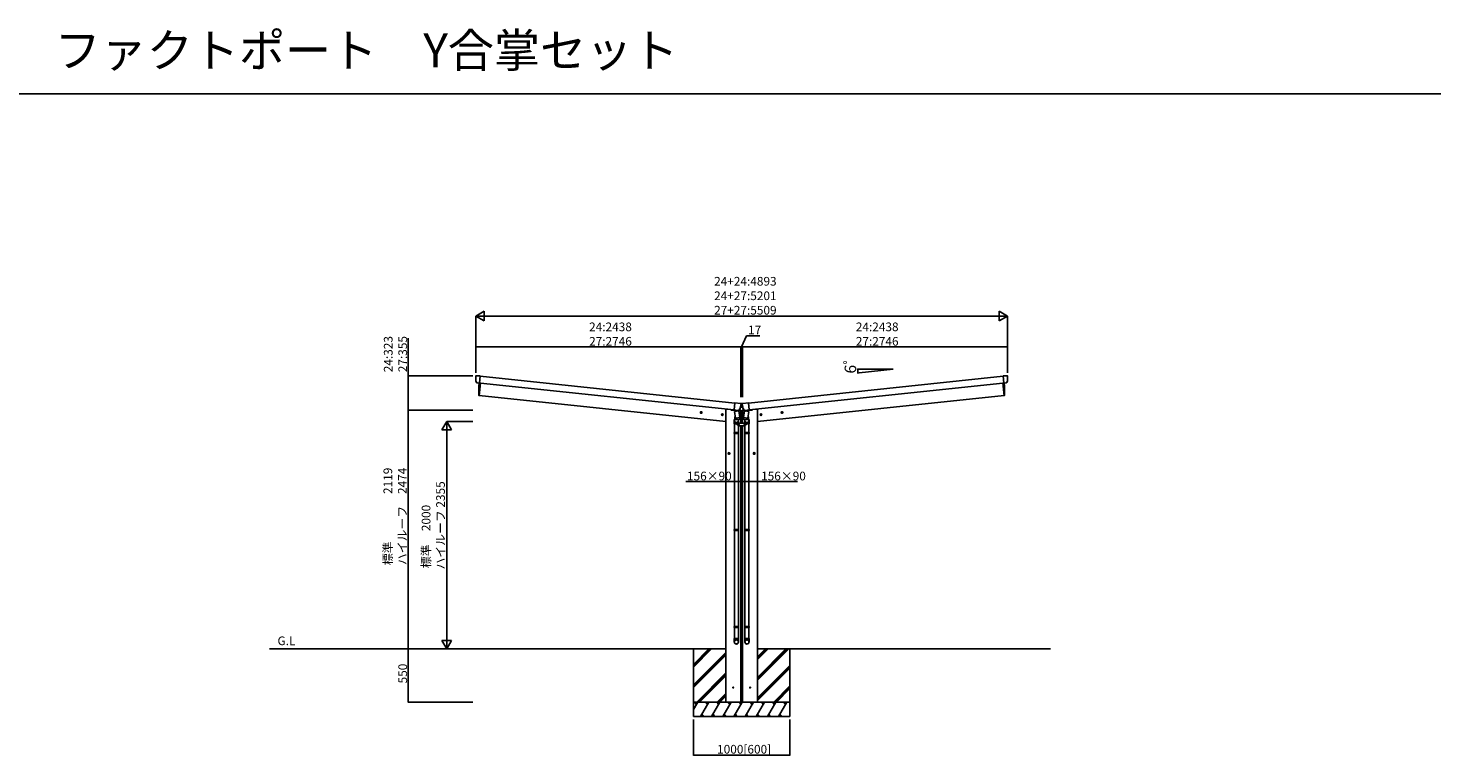
# Model space of a CAD drawing. Extents: x 0 to 55000, y 0 to 40000.
# Drawn here: x 27088 to 41631, y 21492 to 29030 of the extents above; entities that cross this region are included whole.
import ezdxf

# ---------------------------------------------------------------- set-up
doc = ezdxf.new("R2010")
doc.units = 0
doc.linetypes.add('YCENTER_1', pattern=[13, 10, -1, 1, -1])
doc.layers.get('0').update_dxf_attribs({"linetype": 'CONTINUOUS'})
for name, color, linetype in [('YKK_A1', 4, 'CONTINUOUS'), ('YKK_F1', 7, 'CONTINUOUS'), ('YKK_N1', 2, 'CONTINUOUS'), ('YKK_Z1', 7, 'CONTINUOUS')]:
    doc.layers.add(name, color=color, linetype=linetype)
doc.styles.get("Standard").update_dxf_attribs({"font": 'txt.shx', "bigfont": 'bigfont.shx'})

msp = doc.modelspace()

# ---------------------------------------------------------------- linework, layer by layer
at = {"layer": 'YKK_A1'}
for p, q in [((35698, 25459), (36051, 25496)), ((36051, 25496), (35698, 25496)), ((31730, 25430), (31735, 25429)), ((31735, 25429), (31735, 25429)), ((31739, 25356), (31744, 25355)), ((31765, 25353), (31744, 25355)), ((31765, 25353), (31773, 25427)), ((31773, 25427), (31768, 25427)), ((31773, 25425), (34411, 25147)), ((34404, 25078), (31775, 25354)), ((37188, 25425), (34550, 25147)), ((34557, 25078), (37185, 25354)), ((37196, 25353), (37188, 25427)), ((37188, 25427), (37193, 25427)), ((37196, 25353), (37217, 25355)), ((37221, 25356), (37217, 25355)), ((37231, 25430), (37226, 25429)), ((37226, 25429), (37226, 25429)), ((34316, 22050), (34316, 25084)), ((34316, 25084), (34336, 25084)), ((34336, 25084), (34367, 25081)), ((34403, 25076), (34411, 25149)), ((34403, 25076), (34442, 25071)), ((34412, 25019), (34405, 24968)), ((34407, 25059), (34452, 25065)), ((34407, 25059), (34416, 24991)), ((34467, 25142), (34411, 25149)), ((34412, 25075), (34413, 25060)), ((34413, 25060), (34414, 25060)), ((34413, 25060), (34413, 25060)), ((34414, 25060), (34414, 25060)), ((34414, 25060), (34414, 25060)), ((34447, 25071), (34442, 25071)), ((34444, 25071), (34445, 25064)), ((34445, 25064), (34445, 25064)), ((34445, 25064), (34445, 25064)), ((34445, 25064), (34445, 25064)), ((34445, 25064), (34445, 25064)), ((34461, 24997), (34452, 25065)), ((34467, 25142), (34467, 25142)), ((34472, 25142), (34467, 25142)), ((34474, 25143), (34470, 25108)), ((34470, 25108), (34470, 25106)), ((34470, 25106), (34490, 25106)), ((34472, 24940), (34472, 25063)), ((34486, 25143), (34474, 25143)), ((34490, 25108), (34486, 25143)), ((34489, 25142), (34494, 25142)), ((34489, 24940), (34489, 25063)), ((34490, 25106), (34490, 25108)), ((34494, 25142), (34550, 25149)), ((34494, 25142), (34494, 25142)), ((34500, 24997), (34509, 25065)), ((34554, 25059), (34509, 25065)), ((34514, 25071), (34518, 25071)), ((34515, 25064), (34516, 25064)), ((34517, 25071), (34516, 25064)), ((34516, 25064), (34516, 25064)), ((34516, 25064), (34516, 25064)), ((34516, 25064), (34516, 25064)), ((34557, 25076), (34518, 25071)), ((34554, 25059), (34545, 24991)), ((34549, 25075), (34547, 25060)), ((34547, 25060), (34547, 25060)), ((34547, 25060), (34547, 25060)), ((34547, 25060), (34547, 25060)), ((34548, 25060), (34547, 25060)), ((34549, 25019), (34556, 24968)), ((34557, 25076), (34550, 25149)), ((34624, 25084), (34594, 25081)), ((34644, 25084), (34624, 25084)), ((34644, 22050), (34644, 25084)), ((34403, 24965), (34403, 24932)), ((34403, 24932), (34449, 24932)), ((34405, 24932), (34405, 24842)), ((34461, 24997), (34416, 24991)), ((34416, 24991), (34417, 24977)), ((34416, 24991), (34416, 24990)), ((34417, 24977), (34417, 24977)), ((34418, 24976), (34418, 24976)), ((34440, 24978), (34420, 24976)), ((34461, 24981), (34440, 24978)), ((34449, 24980), (34446, 24962)), ((34447, 24932), (34447, 24842)), ((34449, 24932), (34449, 24963)), ((34463, 24983), (34461, 24997)), ((34462, 24990), (34462, 24992)), ((34462, 24982), (34462, 24982)), ((34463, 24983), (34463, 24983)), ((34472, 22050), (34472, 24910)), ((34489, 22050), (34489, 24910)), ((34498, 24983), (34500, 24997)), ((34498, 24983), (34498, 24983)), ((34498, 24982), (34498, 24982)), ((34499, 24990), (34499, 24992)), ((34500, 24997), (34545, 24991)), ((34500, 24981), (34521, 24978)), ((34512, 24980), (34514, 24962)), ((34512, 24932), (34512, 24963)), ((34558, 24932), (34512, 24932)), ((34514, 24932), (34514, 24842)), ((34521, 24978), (34541, 24976)), ((34543, 24977), (34543, 24977)), ((34543, 24976), (34543, 24976)), ((34545, 24991), (34544, 24977)), ((34545, 24991), (34545, 24990)), ((34556, 24932), (34556, 24842)), ((34558, 24965), (34558, 24932)), ((34403, 24840), (34404, 24842)), ((34403, 24840), (34449, 24840)), ((34403, 24840), (34403, 24832)), ((34403, 24832), (34449, 24832)), ((34403, 24832), (34404, 24830)), ((34404, 24842), (34448, 24842)), ((34404, 24830), (34448, 24830)), ((34405, 24830), (34405, 23838)), ((34447, 24830), (34447, 23838)), ((34449, 24840), (34448, 24842)), ((34449, 24832), (34448, 24830)), ((34449, 24840), (34449, 24832)), ((34512, 24840), (34513, 24842)), ((34558, 24840), (34512, 24840)), ((34512, 24840), (34512, 24832)), ((34558, 24832), (34512, 24832)), ((34512, 24832), (34513, 24830)), ((34557, 24842), (34513, 24842)), ((34557, 24830), (34513, 24830)), ((34514, 24830), (34514, 23838)), ((34556, 24830), (34556, 23838)), ((34558, 24840), (34557, 24842)), ((34558, 24832), (34557, 24830)), ((34558, 24840), (34558, 24832)), ((34403, 23836), (34404, 23838)), ((34403, 23836), (34449, 23836)), ((34403, 23836), (34403, 23828)), ((34403, 23828), (34449, 23828)), ((34403, 23828), (34404, 23826)), ((34404, 23838), (34448, 23838)), ((34404, 23826), (34448, 23826)), ((34405, 23826), (34405, 22833)), ((34447, 23826), (34447, 22833)), ((34449, 23836), (34448, 23838)), ((34449, 23828), (34448, 23826)), ((34449, 23836), (34449, 23828)), ((34512, 23836), (34513, 23838)), ((34558, 23836), (34512, 23836)), ((34512, 23836), (34512, 23828)), ((34558, 23828), (34512, 23828)), ((34512, 23828), (34513, 23826)), ((34557, 23838), (34513, 23838)), ((34557, 23826), (34513, 23826)), ((34514, 23826), (34514, 22833)), ((34556, 23826), (34556, 22833)), ((34558, 23836), (34557, 23838)), ((34558, 23828), (34557, 23826)), ((34558, 23836), (34558, 23828)), ((34403, 22831), (34404, 22833)), ((34403, 22831), (34449, 22831)), ((34403, 22831), (34403, 22823)), ((34403, 22823), (34449, 22823)), ((34403, 22823), (34404, 22821)), ((34403, 22673), (34403, 22708)), ((34403, 22708), (34449, 22708)), ((34404, 22833), (34448, 22833)), ((34404, 22821), (34448, 22821)), ((34405, 22821), (34405, 22708)), ((34447, 22821), (34447, 22708)), ((34449, 22831), (34448, 22833)), ((34449, 22823), (34448, 22821)), ((34449, 22831), (34449, 22823)), ((34449, 22673), (34449, 22708)), ((34512, 22831), (34513, 22833)), ((34558, 22831), (34512, 22831)), ((34512, 22831), (34512, 22823)), ((34558, 22823), (34512, 22823)), ((34512, 22823), (34513, 22821)), ((34512, 22673), (34512, 22708)), ((34558, 22708), (34512, 22708)), ((34557, 22833), (34513, 22833)), ((34557, 22821), (34513, 22821)), ((34514, 22821), (34514, 22708)), ((34556, 22821), (34556, 22708)), ((34558, 22831), (34557, 22833)), ((34558, 22823), (34557, 22821)), ((34558, 22831), (34558, 22823)), ((34558, 22673), (34558, 22708))]:
    msp.add_line(p, q, dxfattribs=at)
at = {"layer": 'YKK_A1', "ltscale": 2}
for p, q in [((31762, 25224), (31776, 25356)), ((37199, 25224), (37185, 25356)), ((34316, 24955), (31762, 25224)), ((34644, 24955), (37199, 25224)), ((34335, 25085), (34335, 25084)), ((34626, 25085), (34626, 25084))]:
    msp.add_line(p, q, dxfattribs=at)
at = {"layer": 'YKK_A1', "linetype": 'Continuous', "ltscale": 0.5}
for p, q in [((31775, 25355), (31762, 25223)), ((31776, 25356), (31766, 25357)), ((37185, 25356), (37195, 25357)), ((37185, 25355), (37199, 25223)), ((31761, 25223), (31760, 25223)), ((31761, 25223), (31762, 25223)), ((37200, 25223), (37199, 25223)), ((37200, 25223), (37201, 25223)), ((34055, 25054), (34062, 25057)), ((34055, 25046), (34055, 25054)), ((34061, 25042), (34055, 25046)), ((34067, 25045), (34061, 25042)), ((34062, 25057), (34068, 25052)), ((34068, 25052), (34067, 25045)), ((34273, 25023), (34274, 25031)), ((34279, 25019), (34273, 25023)), ((34274, 25031), (34281, 25034)), ((34286, 25022), (34279, 25019)), ((34281, 25034), (34287, 25029)), ((34287, 25029), (34286, 25022)), ((34367, 25081), (34367, 25078)), ((34412, 25070), (34372, 25074)), ((34475, 25063), (34445, 25066)), ((34454, 25074), (34471, 25072)), ((34474, 25070), (34475, 25063)), ((34487, 25070), (34486, 25063)), ((34486, 25063), (34516, 25066)), ((34506, 25074), (34490, 25072)), ((34549, 25070), (34589, 25074)), ((34594, 25081), (34593, 25078)), ((34680, 25034), (34674, 25029)), ((34674, 25029), (34675, 25022)), ((34675, 25022), (34681, 25019)), ((34687, 25031), (34680, 25034)), ((34681, 25019), (34687, 25023)), ((34687, 25023), (34687, 25031)), ((34899, 25057), (34893, 25052)), ((34893, 25052), (34893, 25045)), ((34893, 25045), (34900, 25042)), ((34905, 25054), (34899, 25057)), ((34900, 25042), (34906, 25046)), ((34906, 25046), (34905, 25054)), ((34447, 24910), (34514, 24910)), ((34512, 24940), (34449, 24940)), ((34344, 24629), (34350, 24633)), ((34344, 24622), (34344, 24629)), ((34350, 24618), (34344, 24622)), ((34350, 24633), (34357, 24629)), ((34357, 24622), (34350, 24618)), ((34357, 24629), (34357, 24622)), ((34610, 24633), (34604, 24629)), ((34604, 24629), (34604, 24622)), ((34604, 24622), (34610, 24618)), ((34617, 24629), (34610, 24633)), ((34610, 24618), (34617, 24622)), ((34617, 24622), (34617, 24629))]:
    msp.add_line(p, q, dxfattribs=at)
at = {"layer": 'YKK_A1', "linetype": 'YCENTER_1', "ltscale": 0.5}
for p, q in [((34051, 25050), (34071, 25048)), ((34060, 25039), (34062, 25059)), ((34270, 25027), (34290, 25025)), ((34279, 25016), (34281, 25036)), ((34691, 25027), (34671, 25025)), ((34682, 25016), (34680, 25036)), ((34909, 25050), (34889, 25048)), ((34900, 25039), (34898, 25059)), ((34340, 24625), (34360, 24625)), ((34350, 24615), (34350, 24635)), ((34620, 24625), (34600, 24625)), ((34610, 24615), (34610, 24635))]:
    msp.add_line(p, q, dxfattribs=at)
at = {"layer": 'YKK_A1', "ltscale": 20}
for p, q in [((34452, 25073), (34455, 25073)), ((34455, 25074), (34454, 25074)), ((34459, 25083), (34455, 25074)), ((34470, 25105), (34457, 25074)), ((34469, 25105), (34467, 25103)), ((34470, 25106), (34470, 25106)), ((34470, 25105), (34490, 25105)), ((34490, 25105), (34503, 25074)), ((34491, 25105), (34492, 25103)), ((34501, 25083), (34505, 25074)), ((34505, 25074), (34506, 25074)), ((34508, 25073), (34505, 25073))]:
    msp.add_line(p, q, dxfattribs=at)
at = {"layer": 'YKK_A1', "linetype": 'Continuous', "ltscale": 0.5}
for centre, radius in [((34061, 25049), 8.5), ((34061, 25049), 7.7), ((34061, 25049), 6.5), ((34280, 25026), 8.5), ((34280, 25026), 7.7), ((34280, 25026), 6.5), ((34681, 25026), 8.5), ((34681, 25026), 7.7), ((34681, 25026), 6.5), ((34899, 25049), 8.5), ((34899, 25049), 7.7), ((34899, 25049), 6.5), ((34437, 24925), 5), ((34452, 24925), 3), ((34509, 24925), 3), ((34523, 24925), 5), ((34350, 24625), 8.5), ((34350, 24625), 7.7), ((34350, 24625), 6.5), ((34350, 24625), 5), ((34610, 24625), 8.5), ((34610, 24625), 7.7), ((34610, 24625), 6.5), ((34610, 24625), 5)]:
    msp.add_circle(centre, radius, dxfattribs=at)
at = {"layer": 'YKK_A1', "ltscale": 2}
for centre in [(34061, 25049), (34280, 25026), (34681, 25026), (34899, 25049)]:
    msp.add_circle(centre, 5, dxfattribs=at)
at = {"layer": 'YKK_A1'}
for centre in [(34394, 22200), (34567, 22200)]:
    msp.add_circle(centre, 5, dxfattribs=at)
for centre, radius, start, end in [((31839, 25402), 114, 166.9544, 201.1599), ((37122, 25402), 114, 338.8401, 13.0456), ((34360, 25137), 114, 326.8404, 1.0447), ((34472, 25140), 2, 1.0447, 81.0003), ((34489, 25140), 2, 98.9997, 178.9553), ((34601, 25137), 114, 178.9553, 213.1596), ((34426, 24965), 21, 171.5354, 351.4937), ((34419, 24978), 2, 187.5, 228.887), ((34419, 24978), 2, 228.9096, 277.5), ((34419, 24963), 30, 0, 2.5486), ((34461, 24983), 2, 277.5, 326.0904), ((34461, 24983), 2, 326.1071, 7.5), ((34500, 24983), 2, 172.5, 213.8929), ((34500, 24983), 2, 213.9096, 262.5), ((34542, 24963), 30, 177.4514, 180), ((34535, 24965), 21, 188.5063, 8.4646), ((34542, 24978), 2, 262.5, 311.0904), ((34542, 24978), 2, 311.113, 352.5)]:
    msp.add_arc(centre, radius, start, end, dxfattribs=at)
at = {"layer": 'YKK_A1', "linetype": 'Continuous', "ltscale": 0.5}
for centre, radius, start, end in [((32656, 25263), 900, 174.2565, 182.3608), ((36305, 25263), 900, 357.6392, 5.7435), ((31760, 25226), 3, 182.3608, 262), ((37201, 25226), 3, 278, 357.6392), ((34372, 25079), 5, 187.5, 264), ((34471, 25069), 3, 7.5, 84), ((34490, 25069), 3, 96, 172.5), ((34589, 25079), 5, 276, 352.5)]:
    msp.add_arc(centre, radius, start, end, dxfattribs=at)
at = {"layer": 'YKK_A1', "ltscale": 20}
for centre, start, end in [((34455, 25074), 270, 337), ((34470, 25105), 90, 157), ((34490, 25105), 23, 90), ((34505, 25074), 203, 270)]:
    msp.add_arc(centre, 1.5, start, end, dxfattribs=at)
at = {"layer": 'YKK_A1', "extrusion": (0, 0, -1)}
for centre, major_axis, ratio, start_param, end_param in [((34426, 24965), (23, 0), 0.996195, -0.283289, 3.701145), ((34426, 22675), (23, 0), 0.996195, 3.141593, 6.283185), ((34426, 22673), (23, 0), 0.996195, 3.141593, 6.283185), ((34426, 22673), (0, -23.4), 0.981806, 4.712389, 7.853982)]:
    msp.add_ellipse(centre, major_axis=major_axis, ratio=ratio, start_param=start_param, end_param=end_param, dxfattribs=at)
at = {"layer": 'YKK_A1'}
for centre, major_axis, ratio, start_param, end_param in [((34535, 24965), (-23, 0), 0.996195, -0.283289, 3.701145), ((34535, 22675), (-23, 0), 0.996195, 3.141593, 6.283185), ((34535, 22673), (-23, 0), 0.996195, 3.141593, 6.283185), ((34535, 22673), (0, -23.4), 0.981806, 4.712389, 7.853982)]:
    msp.add_ellipse(centre, major_axis=major_axis, ratio=ratio, start_param=start_param, end_param=end_param, dxfattribs=at)
at = {"layer": 'YKK_A1', "extrusion": (0, 0, -1)}
msp.add_ellipse((34426, 22673), major_axis=(-21, 0), ratio=0.996195, dxfattribs=at)
at = {"layer": 'YKK_A1'}
msp.add_ellipse((34535, 22673), major_axis=(21, 0), ratio=0.996195, dxfattribs=at)
for points, knots in [([(31730, 25430), (31730, 25430), (31729, 25430), (31728, 25429), (31728, 25429), (31728, 25428), (31728, 25428)], [0, 0, 0, 0, 0.693281, 1.3865, 2.079698, 2.773188, 2.773188, 2.773188, 2.773188]), ([(31732, 25361), (31733, 25361), (31733, 25360), (31734, 25359), (31735, 25357), (31736, 25357), (31738, 25356), (31739, 25356), (31739, 25356)], [0, 0, 0, 0, 1.540352, 3.120339, 4.663736, 6.261492, 7.823279, 9.442333, 9.442333, 9.442333, 9.442333]), ([(31735, 25429), (31735, 25429), (31735, 25429), (31735, 25429), (31735, 25429), (31735, 25429), (31736, 25429), (31736, 25429), (31736, 25429), (31736, 25429)], [0, 0, 0, 0, 0.037112, 0.135566, 0.294847, 0.510172, 0.774627, 1.079605, 1.415133, 1.415133, 1.415133, 1.415133]), ([(31768, 25427), (31767, 25427), (31764, 25427), (31761, 25427), (31757, 25428), (31754, 25428), (31750, 25428), (31747, 25428), (31743, 25428), (31740, 25429), (31738, 25429), (31736, 25429)], [0, 0, 0, 0, 3.567225, 7.13018, 10.684926, 14.22753, 17.754077, 21.260668, 24.743425, 28.198498, 31.622069, 31.622069, 31.622069, 31.622069]), ([(37193, 25427), (37194, 25427), (37196, 25427), (37200, 25427), (37204, 25428), (37207, 25428), (37211, 25428), (37214, 25428), (37218, 25428), (37221, 25429), (37223, 25429), (37224, 25429)], [0, 0, 0, 0, 3.567225, 7.13018, 10.684926, 14.22753, 17.754077, 21.260668, 24.743425, 28.198498, 31.622069, 31.622069, 31.622069, 31.622069]), ([(37228, 25361), (37228, 25361), (37228, 25360), (37227, 25359), (37226, 25357), (37224, 25357), (37223, 25356), (37222, 25356), (37221, 25356)], [0, 0, 0, 0, 1.540352, 3.120339, 4.663736, 6.261492, 7.823279, 9.442333, 9.442333, 9.442333, 9.442333]), ([(37226, 25429), (37226, 25429), (37226, 25429), (37226, 25429), (37226, 25429), (37225, 25429), (37225, 25429), (37225, 25429), (37225, 25429), (37224, 25429)], [0, 0, 0, 0, 0.037112, 0.135566, 0.294847, 0.510172, 0.774627, 1.079605, 1.415133, 1.415133, 1.415133, 1.415133]), ([(37231, 25430), (37231, 25430), (37232, 25430), (37232, 25429), (37233, 25429), (37233, 25428), (37233, 25428)], [0, 0, 0, 0, 0.693281, 1.3865, 2.079698, 2.773188, 2.773188, 2.773188, 2.773188]), ([(34416, 25060), (34416, 25060), (34416, 25060), (34417, 25061), (34418, 25062), (34419, 25063), (34420, 25064), (34422, 25064), (34423, 25065), (34425, 25065), (34427, 25066), (34429, 25066), (34431, 25066), (34433, 25066), (34434, 25066), (34436, 25066), (34437, 25066), (34439, 25066), (34440, 25065), (34441, 25065), (34442, 25064), (34442, 25064), (34442, 25063)], [6.203695, 6.203695, 6.203695, 6.203695, 6.403342, 7.682688, 8.994748, 10.372144, 11.827643, 13.354774, 14.865462, 16.436109, 18.043616, 20.494024, 22.946764, 24.55632, 26.130911, 27.647141, 29.095889, 30.481008, 31.795363, 33.050849, 34.2695, 34.985781, 34.985781, 34.985781, 34.985781]), ([(34455, 25075), (34455, 25075), (34454, 25074), (34453, 25073), (34452, 25072), (34450, 25071), (34449, 25071), (34448, 25071), (34447, 25071)], [0, 0, 0, 0, 1.540352, 3.120339, 4.663736, 6.261492, 7.823279, 9.442333, 9.442333, 9.442333, 9.442333]), ([(34506, 25075), (34506, 25075), (34507, 25074), (34508, 25073), (34509, 25072), (34511, 25071), (34512, 25071), (34513, 25071), (34514, 25071)], [0, 0, 0, 0, 1.540352, 3.120339, 4.663736, 6.261492, 7.823279, 9.442333, 9.442333, 9.442333, 9.442333]), ([(34545, 25060), (34545, 25060), (34544, 25060), (34544, 25061), (34543, 25062), (34542, 25063), (34540, 25064), (34539, 25064), (34538, 25065), (34536, 25065), (34534, 25066), (34532, 25066), (34530, 25066), (34528, 25066), (34527, 25066), (34525, 25066), (34524, 25066), (34522, 25066), (34521, 25065), (34520, 25065), (34519, 25064), (34519, 25064), (34518, 25063)], [6.203695, 6.203695, 6.203695, 6.203695, 6.403342, 7.682688, 8.994748, 10.372144, 11.827643, 13.354774, 14.865462, 16.436109, 18.043616, 20.494024, 22.946764, 24.55632, 26.130911, 27.647141, 29.095889, 30.481008, 31.795363, 33.050849, 34.2695, 34.985781, 34.985781, 34.985781, 34.985781])]:
    msp.add_open_spline(points, degree=3, knots=knots, dxfattribs=at)
at = {"layer": 'YKK_F1', "color": 7}
msp.add_line((0, 28350), (54000, 28350), dxfattribs=at)
at = {"layer": 'YKK_N1', "lineweight": -2}
for p, q in [((31726, 26047), (31812, 26097)), ((31726, 26047), (31812, 25997)), ((31726, 26047), (31899, 26047)), ((31812, 25997), (31812, 26097)), ((37235, 26047), (37062, 26047)), ((37235, 26047), (37148, 26097)), ((37148, 26097), (37148, 25997)), ((37235, 26047), (37148, 25997)), ((31426, 24955), (31376, 24868)), ((31426, 24955), (31476, 24868)), ((31426, 24955), (31426, 24782)), ((31376, 24868), (31476, 24868)), ((31426, 22600), (31426, 22773)), ((31426, 22600), (31376, 22687)), ((31476, 22687), (31376, 22687)), ((31426, 22600), (31476, 22687))]:
    msp.add_line(p, q, dxfattribs=at)
at = {"layer": 'YKK_N1'}
for p, q in [((31726, 25459), (31726, 26048)), ((31826, 26047), (37135, 26047)), ((37235, 25459), (37235, 26048)), ((31026, 25429), (31026, 25819)), ((34480, 25729), (34532, 25844)), ((34532, 25844), (34668, 25844)), ((31726, 25459), (31726, 25730)), ((34472, 25729), (31726, 25729)), ((34472, 25729), (34446, 25729)), ((34472, 25209), (34472, 25730)), ((34472, 25209), (34472, 25730)), ((34472, 25729), (34489, 25729)), ((34472, 25729), (34489, 25729)), ((34489, 25209), (34489, 25730)), ((34489, 25209), (34489, 25730)), ((34489, 25729), (37235, 25729)), ((34489, 25729), (34514, 25729)), ((37235, 25459), (37235, 25730)), ((35697, 25496), (35681, 25496)), ((35697, 25459), (35683, 25457)), ((31696, 25429), (31025, 25429)), ((31026, 25074), (31026, 25429)), ((31696, 25074), (31025, 25074)), ((31696, 25074), (31025, 25074)), ((31026, 22600), (31026, 25074)), ((31696, 24955), (31425, 24955)), ((31426, 24855), (31426, 22700)), ((34316, 24334), (33902, 24334)), ((34472, 24334), (34316, 24334)), ((34472, 24333), (34472, 24333)), ((34489, 24334), (34644, 24334)), ((34644, 24334), (35059, 24334)), ((31696, 22600), (31025, 22600)), ((31696, 22600), (31025, 22600)), ((31026, 22600), (31026, 22050)), ((31696, 22600), (31425, 22600)), ((31696, 22050), (31025, 22050)), ((33980, 21870), (33980, 21499)), ((34980, 21870), (34980, 21499)), ((33980, 21500), (34980, 21500))]:
    msp.add_line(p, q, dxfattribs=at)
at = {"layer": 'YKK_N1', "linetype": 'ByBlock', "const_width": 12.8}
for points in [[(31727, 25729, 1), (31724, 25729, 1)], [(34470, 25729, 1), (34474, 25729, 1)], [(34470, 25729, 1), (34474, 25729, 1)], [(34491, 25729, 1), (34487, 25729, 1)], [(34491, 25729, 1), (34487, 25729, 1)], [(37233, 25729, 1), (37237, 25729, 1)], [(35682, 25494, 1), (35682, 25498, 1)], [(35684, 25459, 1), (35684, 25456, 1)], [(31026, 25427, 1), (31026, 25431, 1)], [(31026, 25076, 1), (31026, 25073, 1)], [(31026, 25073, 1), (31026, 25076, 1)], [(34318, 24334, 1), (34315, 24334, 1)], [(34470, 24334, 1), (34474, 24334, 1)], [(34491, 24334, 1), (34487, 24334, 1)], [(34643, 24334, 1), (34646, 24334, 1)], [(31026, 22598, 1), (31026, 22602, 1)], [(31026, 22602, 1), (31026, 22598, 1)], [(31026, 22052, 1), (31026, 22048, 1)], [(33982, 21500, 1), (33979, 21500, 1)], [(34979, 21500, 1), (34982, 21500, 1)]]:
    msp.add_lwpolyline(points, format="xyb", close=True, dxfattribs=at)
at = {"layer": 'YKK_N1'}
msp.add_arc((36051, 25496), 368, 180, 186.0017, dxfattribs=at)
at = {"layer": 'YKK_Z1'}
for p, q in [((29588, 22600), (34316, 22600)), ((33980, 22440), (34141, 22600)), ((33980, 22426), (34155, 22600)), ((33980, 22411), (34169, 22600)), ((33980, 22600), (33980, 22050)), ((33980, 22228), (34316, 22564)), ((33980, 22213), (34316, 22549)), ((34472, 22596), (34476, 22600)), ((34472, 22600), (34489, 22600)), ((34472, 22582), (34489, 22599)), ((34644, 22517), (34727, 22600)), ((34644, 22305), (34939, 22600)), ((34644, 22503), (34741, 22600)), ((34644, 22291), (34953, 22600)), ((34644, 22489), (34755, 22600)), ((34644, 22277), (34968, 22600)), ((34644, 22600), (37681, 22600)), ((34980, 22050), (34980, 22600)), ((33980, 22199), (34316, 22535)), ((34472, 22398), (34489, 22415)), ((34472, 22384), (34489, 22401)), ((34644, 22093), (34980, 22429)), ((34644, 22079), (34980, 22415)), ((34644, 22065), (34980, 22401)), ((34015, 22050), (34316, 22351)), ((34029, 22050), (34316, 22337)), ((34043, 22050), (34316, 22323)), ((34472, 22370), (34489, 22387)), ((34227, 22050), (34316, 22139)), ((34241, 22050), (34316, 22125)), ((34255, 22050), (34316, 22111)), ((34472, 22186), (34489, 22203)), ((34472, 22172), (34489, 22189)), ((34472, 22158), (34489, 22175)), ((34814, 22050), (34980, 22217)), ((34828, 22050), (34980, 22203)), ((34842, 22050), (34980, 22189)), ((33980, 21973), (34025, 22050)), ((33980, 22050), (33980, 21900)), ((33980, 22050), (34980, 22050)), ((33995, 22050), (34010, 22024)), ((34054, 21900), (34141, 22050)), ((34111, 22050), (34126, 22024)), ((34169, 21900), (34256, 22050)), ((34226, 22050), (34241, 22024)), ((34285, 21900), (34372, 22050)), ((34472, 22050), (34316, 22050)), ((34342, 22050), (34357, 22024)), ((34400, 21900), (34487, 22050)), ((34457, 22050), (34472, 22024)), ((34489, 22050), (34644, 22050)), ((34516, 21900), (34602, 22050)), ((34572, 22050), (34587, 22024)), ((34631, 21900), (34718, 22050)), ((34688, 22050), (34703, 22024)), ((34747, 21900), (34833, 22050)), ((34803, 22050), (34818, 22024)), ((34862, 21900), (34949, 22050)), ((34919, 22050), (34934, 22024)), ((34980, 21900), (34980, 22050)), ((33980, 21900), (34980, 21900)), ((34084, 21900), (34069, 21926)), ((34199, 21900), (34184, 21926)), ((34315, 21900), (34300, 21926)), ((34430, 21900), (34415, 21926)), ((34546, 21900), (34531, 21926)), ((34661, 21900), (34646, 21926)), ((34777, 21900), (34762, 21926)), ((34892, 21900), (34877, 21926)), ((34978, 21900), (34980, 21905))]:
    msp.add_line(p, q, dxfattribs=at)

# ---------------------------------------------------------------- texts
msp.add_text('ファクトポート\u3000Y合掌セット', height=350).set_placement((27363, 28625))
at = {"layer": 'YKK_N1'}
for s, p in [('24+24:4893', (34195, 26363)), ('24+27:5201', (34195, 26213)), ('27+27:5509', (34195, 26063)), ('24:2438', (32900, 25891)), ('17', (34547, 25859)), ('24:2438', (35663, 25891)), ('27:2746', (32900, 25741)), ('27:2746', (35663, 25741)), ('156×90', (34682, 24346)), ('1000[600]', (34226, 21516))]:
    msp.add_text(s, height=90, dxfattribs=at).set_placement(p)
for s, height, rotation, p in [('24:323', 90, 90, (30864, 25466)), ('27:355', 90, 90, (31014, 25466)), ('6ﾟ', 120, 86.5422, (35664, 25449)), ('標準\u3000\u3000\u3000\u30002119', 90, 90, (30860, 23468)), ('ハイルーフ\u30002474', 90, 90, (31010, 23468)), ('156×90', 90, 360, (33914, 24346)), ('ハイルーフ 2355', 90, 90, (31406, 23422)), ('標準     2000', 90, 90, (31256, 23437)), ('550', 90, 90, (31014, 22243))]:
    msp.add_text(s, height=height, rotation=rotation, dxfattribs=at).set_placement(p)
at = {"layer": 'YKK_Z1'}
msp.add_text('G.L', height=90, dxfattribs=at).set_placement((29672, 22639))

doc.saveas('drawing.dxf')
